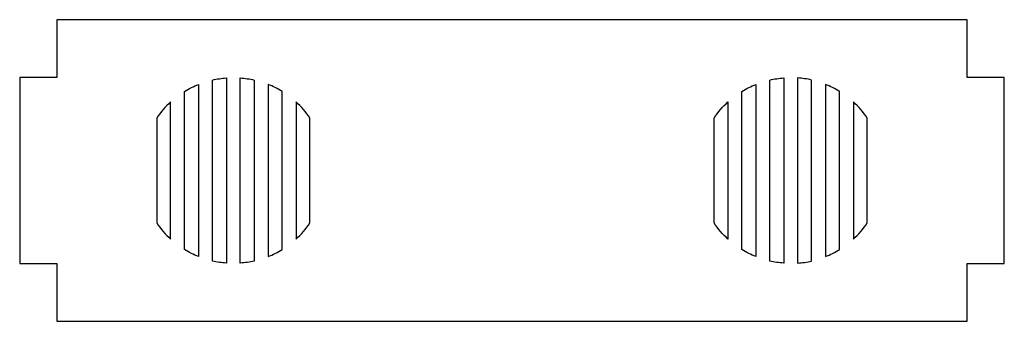
# Model space of a CAD drawing. Units: millimetres. Extents: x -51 to 55, y 140 to 172.
import ezdxf

# ---------------------------------------------------------------- set-up
doc = ezdxf.new("R2010")
doc.units = ezdxf.units.MM
doc.layers.get('0').update_dxf_attribs({"linetype": 'CONTINUOUS'})

msp = doc.modelspace()

# ---------------------------------------------------------------- linework, layer by layer
msp.add_lwpolyline([(-47, 145.94), (-47, 139.71), (51, 139.71), (51, 145.94), (55, 145.94), (55, 165.94), (51, 165.94), (51, 172.17), (-47, 172.17), (-47, 165.94), (-51, 165.94), (-51, 145.94)], close=True)
for points in [[(-30.25, 146.2), (-30.25, 165.68, -0.037986), (-28.75, 165.91), (-28.75, 145.97, -0.037986)], [(-25.75, 165.68), (-25.75, 146.2, -0.037986), (-27.25, 145.97), (-27.25, 165.91, -0.037986)], [(29.75, 146.2), (29.75, 165.68, -0.037986), (31.25, 165.91), (31.25, 145.97, -0.037986)], [(32.75, 145.97, 0.037986), (34.25, 146.2), (34.25, 165.68, 0.037986), (32.75, 165.91)], [(-33.25, 147.43), (-33.25, 164.45, -0.042104), (-31.75, 165.21), (-31.75, 146.67, -0.042104)], [(-24.25, 146.67, 0.042104), (-22.75, 147.43), (-22.75, 164.45, 0.042104), (-24.25, 165.21)], [(26.75, 147.43), (26.75, 164.45, -0.042104), (28.25, 165.21), (28.25, 146.67, -0.042104)], [(35.75, 146.67, 0.042104), (37.25, 147.43), (37.25, 164.45, 0.042104), (35.75, 165.21)], [(-36.25, 150.29, 0.057372), (-34.75, 148.56), (-34.75, 163.32, 0.057372), (-36.25, 161.59)], [(-21.25, 148.56, 0.057372), (-19.75, 150.29), (-19.75, 161.59, 0.057372), (-21.25, 163.32)], [(23.75, 150.29), (23.75, 161.59, -0.057372), (25.25, 163.32), (25.25, 148.56, -0.057372)], [(38.75, 148.56, 0.057372), (40.25, 150.29), (40.25, 161.59, 0.057372), (38.75, 163.32)]]:
    msp.add_lwpolyline(points, format="xyb", close=True)

doc.saveas('drawing.dxf')
